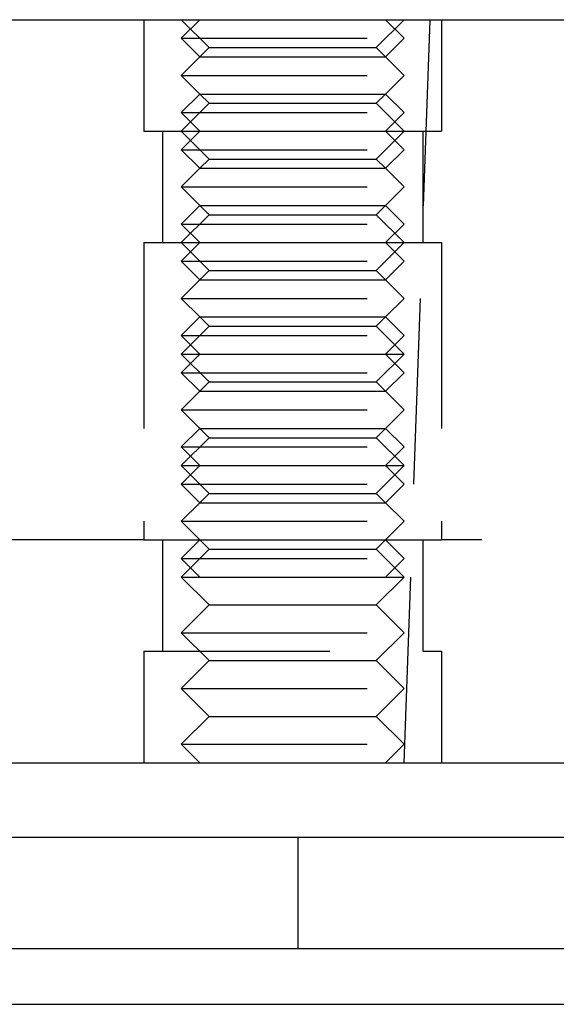
# Model space of a CAD drawing. Extents: x -11 to 1280, y -480 to 116.
# Drawn here: x 189 to 203, y -2 to 25 of the extents above; entities that cross this region are included whole.
import ezdxf

# ---------------------------------------------------------------- set-up
doc = ezdxf.new("R2010")
doc.units = 0
doc.header["$LTSCALE"] = 20
doc.linetypes.add('AUSGEZOGEN', pattern=[0])
doc.linetypes.add('VERDECKT', pattern=[0.375, 0.25, -0.125])
doc.layers.get('0').update_dxf_attribs({"linetype": 'AUSGEZOGEN'})
doc.layers.add('STEMPEL', color=3, linetype='AUSGEZOGEN')

# ---------------------------------------------------------------- blocks, each defined once
blk = doc.blocks.new('A$C8E06F69B')
at = {"color": 1, "linetype": 'VERDECKT', "extrusion": (0, 1, -2e-16)}
for p, q in [((199, 5), (200.2222, 40)), ((192, 25), (192, 22)), ((192, 25), (192, 22)), ((193.5, 25), (193, 24.5)), ((193.75, 24.25), (193, 25)), ((198.25, 24.25), (199, 25)), ((198.5, 25), (199, 24.5)), ((200, 25), (200, 22)), ((200, 25), (200, 22)), ((193, 24.5), (199, 24.5)), ((193.5, 24), (193, 24.5)), ((198.5, 24), (199, 24.5)), ((193.75, 24.25), (193.5, 24)), ((193.75, 24.25), (198.25, 24.25)), ((198.25, 24.25), (198.5, 24)), ((193.5, 24), (193, 23.5)), ((193.5, 24), (198.5, 24)), ((198.5, 24), (199, 23.5)), ((193, 23.5), (199, 23.5)), ((193.5, 23), (193, 23.5)), ((198.5, 23), (199, 23.5)), ((193.5, 23), (193, 22.5)), ((193.5, 23), (198.5, 23)), ((193.75, 22.75), (193.5, 23)), ((198.25, 22.75), (198.5, 23)), ((198.5, 23), (199, 22.5)), ((193.75, 22.75), (193, 22)), ((193.75, 22.75), (198.25, 22.75)), ((198.25, 22.75), (199, 22)), ((193, 22.5), (199, 22.5)), ((193.5, 22), (193, 22.5)), ((198.5, 22), (199, 22.5)), ((192, 22), (193.5031, 22)), ((192, 22), (193.5031, 22)), ((192.5, 22), (192.5, 19)), ((192.5, 22), (192.5, 19)), ((193.5, 22), (193, 21.5)), ((193.75, 21.25), (193, 22)), ((193.5031, 22), (198.4969, 22)), ((198.25, 21.25), (199, 22)), ((198.4969, 22), (200, 22)), ((198.4969, 22), (200, 22)), ((198.5, 22), (199, 21.5)), ((199.5, 22), (199.5, 19)), ((199.5, 22), (199.5, 19)), ((193, 21.5), (199, 21.5)), ((193.5, 21), (193, 21.5)), ((198.5, 21), (199, 21.5)), ((193.75, 21.25), (193.5, 21)), ((193.75, 21.25), (198.25, 21.25)), ((198.25, 21.25), (198.5, 21)), ((193.5, 21), (193, 20.5)), ((193.5, 21), (198.5, 21)), ((198.5, 21), (199, 20.5)), ((193, 20.5), (199, 20.5)), ((193.5, 20), (193, 20.5)), ((198.5, 20), (199, 20.5)), ((193.5, 20), (193, 19.5)), ((193.5, 20), (198.5, 20)), ((193.75, 19.75), (193.5, 20)), ((198.25, 19.75), (198.5, 20)), ((198.5, 20), (199, 19.5)), ((193.75, 19.75), (193, 19)), ((193.75, 19.75), (198.25, 19.75)), ((198.25, 19.75), (199, 19)), ((193, 19.5), (199, 19.5)), ((193.5, 19), (193, 19.5)), ((198.5, 19), (199, 19.5)), ((192, 19), (193.5031, 19)), ((192, 19), (192, 11)), ((192, 19), (193.5031, 19)), ((192, 19), (192, 11)), ((193.5, 19), (193, 18.5)), ((193.75, 18.25), (193, 19)), ((193.5031, 19), (198.4969, 19)), ((198.25, 18.25), (199, 19)), ((198.4969, 19), (200, 19)), ((198.4969, 19), (200, 19)), ((198.5, 19), (199, 18.5)), ((200, 19), (200, 11)), ((200, 19), (200, 11)), ((193, 18.5), (199, 18.5)), ((193.5, 18), (193, 18.5)), ((198.5, 18), (199, 18.5)), ((193.75, 18.25), (193.5, 18)), ((193.75, 18.25), (198.25, 18.25)), ((198.25, 18.25), (198.5, 18)), ((193.5, 18), (193, 17.5)), ((193.5, 18), (198.5, 18)), ((198.5, 18), (199, 17.5)), ((193, 17.5), (199, 17.5)), ((193.5, 17), (193, 17.5)), ((198.5, 17), (199, 17.5)), ((193.5, 17), (193, 16.5)), ((193.5, 17), (198.5, 17)), ((193.75, 16.75), (193.5, 17)), ((198.25, 16.75), (198.5, 17)), ((198.5, 17), (199, 16.5)), ((193.75, 16.75), (193, 16)), ((193.75, 16.75), (198.25, 16.75)), ((198.25, 16.75), (199, 16)), ((193, 16.5), (199, 16.5)), ((193.5, 16), (193, 16.5)), ((198.5, 16), (199, 16.5)), ((193.5, 16), (193, 15.5)), ((193, 16), (193.5, 16)), ((193.75, 15.25), (193, 16)), ((193.5, 16), (198.5, 16)), ((198.25, 15.25), (199, 16)), ((198.5, 16), (199, 15.5)), ((198.5, 16), (199, 16)), ((193, 15.5), (199, 15.5)), ((193.5, 15), (193, 15.5)), ((198.5, 15), (199, 15.5)), ((193.75, 15.25), (193.5, 15)), ((193.75, 15.25), (198.25, 15.25)), ((198.25, 15.25), (198.5, 15)), ((193.5, 15), (193, 14.5)), ((193.5, 15), (198.5, 15)), ((198.5, 15), (199, 14.5)), ((193, 14.5), (199, 14.5)), ((193.5, 14), (193, 14.5)), ((198.5, 14), (199, 14.5)), ((193.5, 14), (193, 13.5)), ((193.5, 14), (198.5, 14)), ((193.75, 13.75), (193.5, 14)), ((198.25, 13.75), (198.5, 14)), ((198.5, 14), (199, 13.5)), ((193.75, 13.75), (193, 13)), ((193.75, 13.75), (198.25, 13.75)), ((198.25, 13.75), (199, 13)), ((193, 13.5), (199, 13.5)), ((193.5, 13), (193, 13.5)), ((198.5, 13), (199, 13.5)), ((193.5, 13), (193, 12.5)), ((193, 13), (193.5, 13)), ((193.75, 12.25), (193, 13)), ((193.5, 13), (198.5, 13)), ((198.25, 12.25), (199, 13)), ((198.5, 13), (199, 12.5)), ((198.5, 13), (199, 13)), ((193, 12.5), (199, 12.5)), ((193.5, 12), (193, 12.5)), ((198.5, 12), (199, 12.5)), ((193.75, 12.25), (193.5, 12)), ((193.75, 12.25), (198.25, 12.25)), ((198.25, 12.25), (198.5, 12)), ((193.5, 12), (193, 11.5)), ((193.5, 12), (198.5, 12)), ((198.5, 12), (199, 11.5)), ((193, 11.5), (199, 11.5)), ((193.5, 11), (193, 11.5)), ((198.5, 11), (199, 11.5)), ((192, 11), (187.8485, 11)), ((192, 11), (193.5031, 11)), ((192, 11), (193.5031, 11)), ((192.5, 11), (192.5, 8)), ((192.5, 11), (192.5, 8)), ((193.5, 11), (193, 10.5)), ((193.75, 10.75), (193.5, 11)), ((193.5031, 11), (198.4969, 11)), ((198.25, 10.75), (198.5, 11)), ((198.4969, 11), (200, 11)), ((198.4969, 11), (200, 11)), ((198.5, 11), (199, 10.5)), ((199.5, 11), (199.5, 8)), ((199.5, 11), (199.5, 8)), ((208.5859, 11), (200, 11)), ((193.75, 10.75), (193, 10)), ((193.75, 10.75), (198.25, 10.75)), ((198.25, 10.75), (199, 10)), ((193, 10.5), (199, 10.5)), ((193.5, 10), (193, 10.5)), ((198.5, 10), (199, 10.5)), ((193, 10), (193.5, 10)), ((193.75, 9.25), (193, 10)), ((193.5, 10), (198.5, 10)), ((198.25, 9.25), (199, 10)), ((198.5, 10), (199, 10)), ((193.75, 9.25), (193, 8.5)), ((193.75, 9.25), (198.25, 9.25)), ((198.25, 9.25), (199, 8.5)), ((193, 8.5), (199, 8.5)), ((193.75, 7.75), (193, 8.5)), ((198.25, 7.75), (199, 8.5)), ((192, 8), (200, 8)), ((192, 8), (192, 5)), ((192, 8), (200, 8)), ((192, 8), (192, 5)), ((200, 8), (200, 5)), ((200, 8), (200, 5)), ((193.75, 7.75), (193, 7)), ((193.75, 7.75), (198.25, 7.75)), ((198.25, 7.75), (199, 7)), ((193, 7), (199, 7)), ((193.75, 6.25), (193, 7)), ((198.25, 6.25), (199, 7)), ((193.75, 6.25), (193, 5.5)), ((193.75, 6.25), (198.25, 6.25)), ((198.25, 6.25), (199, 5.5)), ((193, 5.5), (199, 5.5)), ((193.5, 5), (193, 5.5)), ((198.5, 5), (199, 5.5)), ((196.1494, 0), (196.1494, 3))]:
    blk.add_line(p, q, dxfattribs=at)
at = {"color": 3, "linetype": 'AUSGEZOGEN', "extrusion": (0, 1, -2e-16)}
for p, q in [((14.8957, 25), (265, 25)), ((8, 5), (262, 5)), ((135.1494, 3), (275.1494, 3)), ((135.1494, 0), (275.1494, 0)), ((86.2512, -1.5), (249.7512, -1.5))]:
    blk.add_line(p, q, dxfattribs=at)

msp = doc.modelspace()

# ---------------------------------------------------------------- block references
at = {"layer": 'STEMPEL'}
msp.add_blockref('A$C8E06F69B', (0, 0), dxfattribs=at)

doc.saveas('drawing.dxf')
